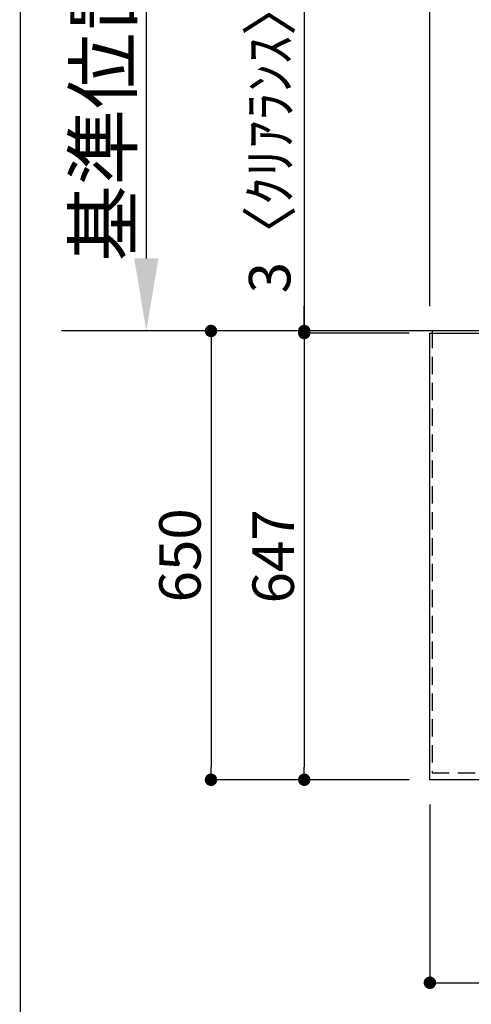
# Model space of a CAD drawing. Extents: x 84007 to 110144, y -21830 to -13430.
# Drawn here: x 97979 to 98633, y -15648 to -14222 of the extents above; entities that cross this region are included whole.
import ezdxf

# ---------------------------------------------------------------- set-up
doc = ezdxf.new("R2010")
doc.units = 0
doc.header["$LTSCALE"] = 50
doc.header["$MEASUREMENT"] = 0
doc.linetypes.add('CENTER', pattern=[2, 1.25, -0.25, 0.25, -0.25])
doc.linetypes.add('HIDDEN', pattern=[0.375, 0.25, -0.125])
doc.layers.get('0').update_dxf_attribs({"linetype": 'CONTINUOUS'})
for name, color, linetype in [('111-壁仕上', 3, 'CONTINUOUS'), ('121-キャビネット（中）', 253, 'HIDDEN'), ('126-甲板', 2, 'CONTINUOUS'), ('160-文字', 254, 'CONTINUOUS'), ('166-寸法B', 11, 'CONTINUOUS'), ('190-図面外枠', 5, 'CONTINUOUS')]:
    doc.layers.add(name, color=color, linetype=linetype)
doc.styles.add('KH001', font='txt')
doc.dimstyles.new('KH1xx030', dxfattribs={"dimscale": 30, "dimtxt": 2, "dimasz": 0.6, "dimexe": 0.3, "dimexo": 1.2, "dimgap": 0.5, "dimtad": 3, "dimdec": 1, "dimdsep": 46, "dimlunit": 6, "dimtxsty": 'KH001', "dimblk": 'DOT', "dimcen": 1, "dimdle": 1, "dimclrd": 256, "dimclre": 256, "dimclrt": 256, "dimadec": 0, "dimazin": 0, "dimtfac": 1, "dimtdec": 1, "dimtix": 1, "dimtmove": 2, "dimatfit": 3, "dimldrblk": 'CLOSEDBLANK', "dimfxl": 1, "dimtolj": 1, "dimtzin": 0, "dimlwd": -1, "dimlwe": -1, "dimarcsym": 0})

# ---------------------------------------------------------------- blocks, each defined once
blk = doc.blocks.new('_Dot')
at = {"color": 0, "linetype": 'ByBlock', "lineweight": -2}
blk.add_line((-0.5, 0), (-1, 0), dxfattribs=at)
at = {"color": 0, "linetype": 'ByBlock', "const_width": 0.5}
blk.add_lwpolyline([(-0.25, 0, 1), (0.25, 0, 1)], format="xyb", close=True, dxfattribs=at)
blk = doc.blocks.new('*D72')
at = {"layer": '166-寸法B', "transparency": 16777216}
for p, q in [((98542.8, -14675.6), (98382, -14675.6)), ((98391, -14693.6), (98391, -15304.6)), ((98542.8, -15322.6), (98382, -15322.6))]:
    blk.add_line(p, q, dxfattribs=at)
at = {"layer": '166-寸法B', "transparency": 16777216, "xscale": 18, "yscale": 18, "zscale": 18}
for p, rotation in [((98391, -14675.6), 90), ((98391, -15322.6), 270)]:
    blk.add_blockref('_Dot', p, dxfattribs=dict(at, rotation=rotation))
at = {"layer": '166-寸法B', "transparency": 16777216, "insert": (98346, -14999.1), "char_height": 60, "attachment_point": 5, "rotation": 90, "style": 'KH001'}
blk.add_mtext('\\A1;647', dxfattribs=at)
blk = doc.blocks.new('_ClosedBlank')
at = {"color": 0, "linetype": 'ByBlock', "lineweight": -2}
for p, q in [((-1, 0.167), (0, 0)), ((-1, 0.167), (-1, -0.167)), ((0, 0), (-1, -0.167))]:
    blk.add_line(p, q, dxfattribs=at)
blk = doc.blocks.new('*D84')
at = {"layer": '166-寸法B', "transparency": 16777216}
for p, q in [((98162.4, -14567.6), (98162.4, -13990.3)), ((98188.4, -14672.6), (98165.4, -14672.6))]:
    blk.add_line(p, q, dxfattribs=at)
blk.add_solid([(98144.9, -14567.6), (98179.9, -14567.6), (98162.4, -14672.6)], dxfattribs=at)
at = {"layer": '166-寸法B', "transparency": 16777216, "insert": (98099.9, -14283.4), "char_height": 81, "attachment_point": 5, "rotation": 90, "style": 'KH001'}
blk.add_mtext('\\A1;基準位置 Ａ', dxfattribs=at)
blk = doc.blocks.new('_None')
blk = doc.blocks.new('*D90')
at = {"layer": '166-寸法B', "transparency": 16777216}
for p, q in [((98382.3, -14672.6), (98247, -14672.6)), ((98256, -14690.6), (98256, -15304.6)), ((98542.8, -15322.6), (98247, -15322.6))]:
    blk.add_line(p, q, dxfattribs=at)
at = {"layer": '166-寸法B', "transparency": 16777216, "xscale": 18, "yscale": 18, "zscale": 18}
for p, rotation in [((98256, -14672.6), 90), ((98256, -15322.6), 270)]:
    blk.add_blockref('_Dot', p, dxfattribs=dict(at, rotation=rotation))
at = {"layer": '166-寸法B', "transparency": 16777216, "insert": (98211, -14997.6), "char_height": 60, "attachment_point": 5, "rotation": 90, "style": 'KH001'}
blk.add_mtext('\\A1;650', dxfattribs=at)
blk = doc.blocks.new('*D91')
at = {"layer": '166-寸法B', "transparency": 16777216}
for p, q in [((98391, -14186.3), (98391, -14672.6)), ((98391, -14654.6), (98391, -14636.6)), ((98382.3, -14672.6), (98382, -14672.6)), ((98391, -14675.6), (98391, -14672.6)), ((98391, -14675.6), (98391, -14672.6)), ((98542.8, -14675.6), (98382, -14675.6)), ((98391, -14693.6), (98391, -14711.6))]:
    blk.add_line(p, q, dxfattribs=at)
at = {"layer": '166-寸法B', "transparency": 16777216, "xscale": 18, "yscale": 18, "zscale": 18}
for p, rotation in [((98391, -14672.6), 270), ((98391, -14675.6), 90)]:
    blk.add_blockref('_Dot', p, dxfattribs=dict(at, rotation=rotation))
at = {"layer": '166-寸法B', "transparency": 16777216, "insert": (98340.9, -14390.7), "char_height": 60, "attachment_point": 5, "rotation": 90, "style": 'KH001'}
blk.add_mtext('\\A1;3〈ｸﾘｱﾗﾝｽ〉', dxfattribs=at)
blk = doc.blocks.new('*D92')
at = {"layer": '166-寸法B', "transparency": 16777216}
for p, q in [((98572.8, -15358.6), (98572.8, -15625.6)), ((100194.8, -15358.6), (100194.8, -15625.6)), ((98590.8, -15616.6), (100176.8, -15616.6))]:
    blk.add_line(p, q, dxfattribs=at)
at = {"layer": '166-寸法B', "transparency": 16777216, "xscale": 18, "yscale": 18, "zscale": 18, "rotation": 180}
blk.add_blockref('_Dot', (98572.8, -15616.6), dxfattribs=at)
at = {"layer": '166-寸法B', "transparency": 16777216, "xscale": 18, "yscale": 18, "zscale": 18}
blk.add_blockref('_Dot', (100194.8, -15616.6), dxfattribs=at)
at = {"layer": '166-寸法B', "transparency": 16777216, "insert": (99548.3, -15566.3), "char_height": 60, "attachment_point": 5, "style": 'KH001'}
blk.add_mtext('\\A1;1,622〈ﾜｰｸﾄｯﾌﾟ寸法〉', dxfattribs=at)
blk = doc.blocks.new('*D101')
at = {"layer": '166-寸法B', "transparency": 16777216}
for p, q in [((98572.8, -14636.6), (98572.8, -13891.8)), ((100823.8, -13900.8), (98590.8, -13900.8)), ((100841.8, -14026.1), (100841.8, -13891.8))]:
    blk.add_line(p, q, dxfattribs=at)
at = {"layer": '166-寸法B', "transparency": 16777216, "xscale": 18, "yscale": 18, "zscale": 18, "rotation": 180}
blk.add_blockref('_Dot', (98572.8, -13900.8), dxfattribs=at)
at = {"layer": '166-寸法B', "transparency": 16777216, "xscale": 18, "yscale": 18, "zscale": 18}
blk.add_blockref('_Dot', (100841.8, -13900.8), dxfattribs=at)
at = {"layer": '166-寸法B', "transparency": 16777216, "insert": (99707.3, -13850.4), "char_height": 60, "attachment_point": 5, "style": 'KH001'}
blk.add_mtext('\\A1;2,269〈ﾜｰｸﾄｯﾌﾟ寸法〉', dxfattribs=at)
blk = doc.blocks.new('*D103')
at = {"layer": '166-寸法B', "transparency": 16777216}
for p, q in [((98572.8, -14636.6), (98572.8, -13756.8)), ((100844.8, -14636.6), (100844.8, -13756.8)), ((98590.8, -13765.8), (100826.8, -13765.8))]:
    blk.add_line(p, q, dxfattribs=at)
at = {"layer": '166-寸法B', "transparency": 16777216, "xscale": 18, "yscale": 18, "zscale": 18, "rotation": 180}
blk.add_blockref('_Dot', (98572.8, -13765.8), dxfattribs=at)
at = {"layer": '166-寸法B', "transparency": 16777216, "xscale": 18, "yscale": 18, "zscale": 18}
blk.add_blockref('_Dot', (100844.8, -13765.8), dxfattribs=at)
at = {"layer": '166-寸法B', "transparency": 16777216, "insert": (99708.8, -13717), "char_height": 60, "attachment_point": 5, "style": 'KH001'}
blk.add_mtext('\\A1;2,272', dxfattribs=at)

msp = doc.modelspace()

# ---------------------------------------------------------------- linework, layer by layer
at = {"layer": '111-壁仕上', "color": 253, "linetype": 'CENTER', "ltscale": 2}
msp.add_line((98554.83, -14672.58), (98039.68, -14672.58), dxfattribs=at)
at = {"layer": '111-壁仕上', "ltscale": 2}
msp.add_line((100844.85, -14672.58), (98140.47, -14672.58), dxfattribs=at)
at = {"layer": '121-キャビネット（中）', "ltscale": 2}
msp.add_lwpolyline([(98575.85, -14672.58), (98575.85, -15312.58), (100204.85, -15312.58), (100204.85, -16491.58)], dxfattribs=at)
at = {"layer": '126-甲板'}
msp.add_lwpolyline([(100194.85, -15322.58), (98572.85, -15322.58), (98572.85, -14675.58), (100841.85, -14675.58), (100841.85, -16494.58), (100841.85, -16494.58)], dxfattribs=at)
at = {"layer": '190-図面外枠'}
msp.add_line((97980.49, -21829.6), (97980.49, -13430.4), dxfattribs=at)

# ---------------------------------------------------------------- dimensions: what is measured, and where the dimension line sits
at = {"layer": '166-寸法B'}
for base, p1, p2, angle, picture, middle in [((100844.85, -13765.78), (98572.85, -14672.58), (100844.85, -14672.58), 180, '*D103', (99708.85, -13716.97)), ((98255.96, -15322.58), (98418.32, -14672.58), (98578.85, -15322.58), 90, '*D90', (98210.96, -14997.58)), ((98390.96, -15322.58), (98578.85, -14675.58), (98578.85, -15322.58), 90, '*D72', (98345.96, -14999.08))]:
    dim = msp.add_linear_dim(base=base, p1=p1, p2=p2, angle=angle, dimstyle='KH1xx030', dxfattribs=at)
    dim.commit()
    dim.dimension.update_dxf_attribs({"geometry": picture, "text_midpoint": middle})
for base, p1, p2, angle, text, override, picture, middle in [((98572.85, -13900.78), (100841.85, -14062.09), (98572.85, -14672.58), 180, '<>〈ﾜｰｸﾄｯﾌﾟ寸法〉', {"dimtmove": 1}, '*D101', (99707.35, -13850.45)), ((98162.43, -13999.31), (98158.4, -14672.58), (98202.92, -13999.31), 270, '基準位置 Ａ', {"dimtxt": 2.7, "dimasz": 3.5, "dimexe": 0.1, "dimexo": 1, "dimblk2": 'None', "dimsah": 1, "dimdle": 0.3, "dimse2": 1}, '*D84', (98099.94, -14283.45))]:
    dim = msp.add_linear_dim(base=base, p1=p1, p2=p2, angle=angle, text=text, dimstyle='KH1xx030', override=override, dxfattribs=at)
    dim.commit()
    dim.dimension.update_dxf_attribs({"geometry": picture, "text_midpoint": middle})
dim = msp.add_linear_dim(base=(98390.96, -14672.58), p1=(98578.85, -14675.58), p2=(98418.32, -14672.58), angle=90, text='<>〈ｸﾘｱﾗﾝｽ〉', dimstyle='KH1xx030', override={"dimtmove": 1}, dxfattribs=at)
dim.commit()
dim.dimension.update_dxf_attribs({"geometry": '*D91', "text_midpoint": (98386.53, -14390.74), "dimtype": 128})
dim = msp.add_linear_dim(base=(100194.85, -15616.6), p1=(98572.85, -15322.58), p2=(100194.85, -15322.58), angle=180, text='<>〈ﾜｰｸﾄｯﾌﾟ寸法〉', dimstyle='KH1xx030', dxfattribs=at)
dim.commit()
dim.dimension.update_dxf_attribs({"geometry": '*D92', "text_midpoint": (99548.26, -15566.27), "dimtype": 128})

# ---------------------------------------------------------------- leaders
at = {"layer": '160-文字', "annotation_type": 0, "has_hookline": 1, "hookline_direction": 1}
for points, text_width in [([(100014.85, -14729.42), (99739.44, -16955.2), (99721.44, -16955.2)], 1630.05), ([(99744.85, -14722.66), (99499.98, -16677.59), (99481.98, -16677.59)], 1240.2), ([(98849.22, -14742.58), (98776.37, -15973.05), (98758.37, -15973.05)], 735.84), ([(99064.86, -14735.2), (99007.89, -16420.87), (98989.89, -16420.87)], 963.96)]:
    msp.add_leader(points, dimstyle='KH1xx030', override={"dimgap": 0.5, "dimtad": 1}, dxfattribs=dict(at, text_width=text_width))

doc.saveas('drawing.dxf')
